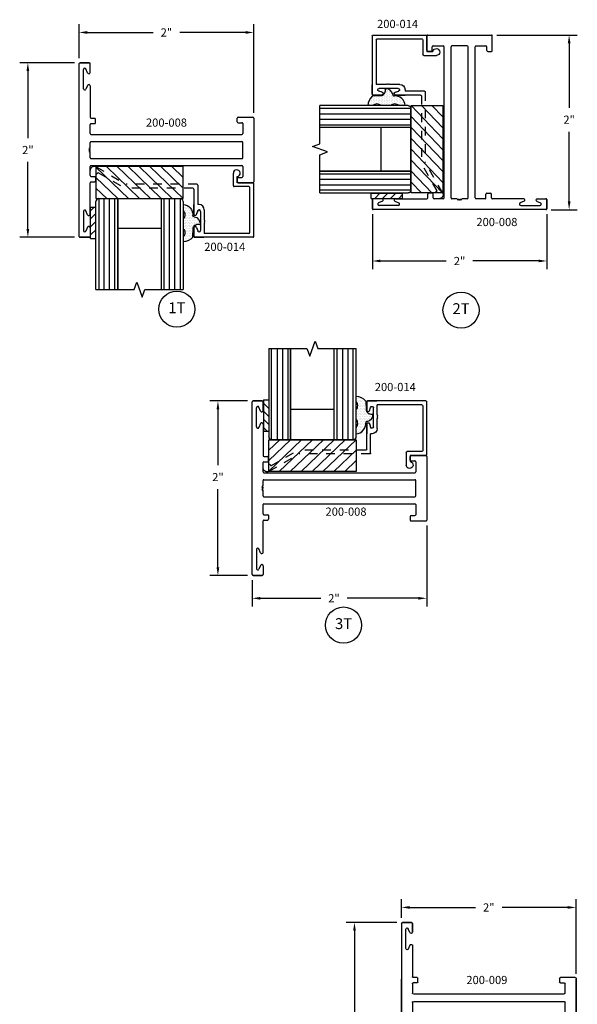
# Model space of a CAD drawing. Units: inches. Extents: x -25.9 to 5.8, y -57.6 to 10.
# Drawn here: x -25.5 to -19.1, y -1.3 to 10 of the extents above; entities that cross this region are included whole.
import ezdxf

# ---------------------------------------------------------------- set-up
doc = ezdxf.new("R2010")
doc.units = ezdxf.units.IN
doc.header["$MEASUREMENT"] = 0
doc.linetypes.add('ACANSTGL', pattern=[0.11811, 0.07874, -0.03937])
for name, color, linetype in [('costlines', 6, 'Continuous'), ('detail', 5, 'Continuous'), ('extrusions', 7, 'Continuous'), ('TitleBlock', 7, 'Continuous')]:
    doc.layers.add(name, color=color, linetype=linetype)
doc.styles.add('SALogo', font='arial.ttf', dxfattribs={"width": 1.14})
doc.styles.add('SApartNo', font='arial.ttf', dxfattribs={"width": 1.14})
doc.dimstyles.new('SAStandard', dxfattribs={"dimtxt": 0.09375, "dimasz": 0.09375, "dimexe": 0.09375, "dimexo": 0.0625, "dimgap": 0.09, "dimtad": 0, "dimtih": 1, "dimtoh": 1, "dimdec": 4, "dimzin": 0, "dimdsep": 46, "dimlunit": 4, "dimtxsty": 'SApartNo', "dimcen": 0.09, "dimadec": 0, "dimazin": 0, "dimtfac": 1, "dimtdec": 4, "dimtofl": 0, "dimtmove": 0, "dimatfit": 3, "dimfxl": 1, "dimtolj": 1, "dimtzin": 0, "dimarcsym": 0})

# ---------------------------------------------------------------- blocks, each defined once
blk = doc.blocks.new('*D27')
at = {"layer": 'Defpoints', "color": 0}
for p in [(-22.866, 5.636), (-23.268, 3.636), (-22.866, 3.636)]:
    blk.add_point(p, dxfattribs=at)
at = {"layer": 'TitleBlock', "color": 0, "lineweight": -2}
for p, q in [((-22.929, 5.636), (-23.362, 5.636)), ((-23.268, 5.542), (-23.268, 4.901)), ((-23.268, 3.73), (-23.268, 4.626)), ((-22.929, 3.636), (-23.362, 3.636))]:
    blk.add_line(p, q, dxfattribs=at)
at = {"layer": 'TitleBlock', "color": 0}
for points in [[(-23.284, 5.542), (-23.253, 5.542), (-23.268, 5.636)], [(-23.284, 3.73), (-23.253, 3.73), (-23.268, 3.636)]]:
    blk.add_solid(points, dxfattribs=at)
at = {"layer": 'TitleBlock', "color": 0, "insert": (-23.268, 4.764), "char_height": 0.0938, "attachment_point": 5, "style": 'SApartNo'}
blk.add_mtext('\\A1;2"', dxfattribs=at)
blk = doc.blocks.new('*D28')
at = {"layer": 'Defpoints', "color": 0}
for p in [(-20.875, 4.271), (-22.876, 3.646), (-20.875, 3.375)]:
    blk.add_point(p, dxfattribs=at)
at = {"layer": 'TitleBlock', "color": 0, "lineweight": -2}
for p, q in [((-20.875, 4.209), (-20.875, 3.281)), ((-22.876, 3.584), (-22.876, 3.281)), ((-22.782, 3.375), (-22.09, 3.375)), ((-20.969, 3.375), (-21.785, 3.375))]:
    blk.add_line(p, q, dxfattribs=at)
at = {"layer": 'TitleBlock', "color": 0}
for points in [[(-22.782, 3.39), (-22.782, 3.359), (-22.876, 3.375)], [(-20.969, 3.39), (-20.969, 3.359), (-20.875, 3.375)]]:
    blk.add_solid(points, dxfattribs=at)
at = {"layer": 'TitleBlock', "color": 0, "insert": (-21.938, 3.375), "char_height": 0.0938, "attachment_point": 5, "style": 'SApartNo'}
blk.add_mtext('\\A1;2"', dxfattribs=at)
blk = doc.blocks.new('45wt Gasket')
at = {"layer": 'detail'}
h = blk.add_hatch(dxfattribs=at)
h.set_pattern_fill('DOTS', color=256, scale=0.3, style=0)
h.set_pattern_definition([(0, (-8.183109, -7.29511), (0.009375, 0.01875), [0, -0.01875])])
h.paths.add_polyline_path([(0, 0.264, -0.428667), (0, 0.354), (0, 0.427, 0.417305), (-0.111, 0.302, -0.414214), (-0.126, 0.287, 0.405337), (-0.194, 0.198, -0.452129), (-0.116, 0.158), (-0.111, 0.052, 0.195822), (0, 0), (0, 0.06, -0.428667), (0, 0.151)])
for p, q in [((0, 0.427), (0, 0.354)), ((-0.126, 0.287), (-0.126, 0.287)), ((0, 0.264), (0, 0.151)), ((-0.111, 0.052), (-0.116, 0.158)), ((0, 0.06), (0, 0))]:
    blk.add_line(p, q, dxfattribs=at)
for centre, radius, start, end in [((0.006, 0.31), 0.118, 93.0666, 183.6706), ((0.043, 0.309), 0.0625, 133.5936, 226.4064), ((-0.114, 0.208), 0.0805, 98.7839, 187.042), ((-0.126, 0.302), 0.015, 270, 0), ((-0.172, 0.144), 0.0585, 14.3055, 111.6219), ((0.043, 0.105), 0.0625, 133.5936, 226.4064), ((0.009, 0.163), 0.163, 222.6049, 266.9232)]:
    blk.add_arc(centre, radius, start, end, dxfattribs=at)
blk = doc.blocks.new('16th tape Gasket')
at = {"layer": 'detail'}
for p, q in [((-0.062, 0.36), (-0.062, 0)), ((0, 0.36), (-0.062, 0.36)), ((0, 0.36), (0, 0)), ((0, 0.319), (-0.062, 0.259)), ((0, 0.228), (-0.062, 0.167)), ((0, 0.136), (-0.062, 0.075)), ((0, 0), (-0.062, 0)), ((0, 0.042), (-0.043, 0))]:
    blk.add_line(p, q, dxfattribs=at)
blk = doc.blocks.new('A$C068D45AA')
at = {"color": 1}
for p, q in [((0, 0.366), (0, 0)), ((1, 0.366), (0, 0.366)), ((0, 0.366), (0.38, 0)), ((0.125, 0.366), (0.505, 0)), ((0.25, 0.366), (0.63, 0)), ((0.375, 0.366), (0.755, 0)), ((0.5, 0.366), (0.88, 0)), ((0.625, 0.366), (1, 0.005)), ((0.75, 0.366), (1, 0.126)), ((0.875, 0.366), (1, 0.246)), ((1, 0), (1, 0.366)), ((0, 0.246), (0.255, 0)), ((0, 0.126), (0.13, 0)), ((0, 0), (1, 0))]:
    blk.add_line(p, q, dxfattribs=at)
blk = doc.blocks.new('A$C7C803D1E')
blk.add_blockref('A$C068D45AA', (0, 0))
blk = doc.blocks.new('200-014')
at = {"color": 130}
for p, q in [((11.489, 6.521), (11.489, 7.564)), ((11.551, 7.564), (11.551, 6.521)), ((11.613, 7.564), (11.613, 6.521)), ((11.676, 7.564), (11.676, 6.521)), ((12.238, 7.564), (12.238, 6.521)), ((12.301, 7.564), (12.301, 6.521)), ((12.363, 7.564), (12.363, 6.521)), ((12.425, 6.521), (12.425, 7.564))]:
    blk.add_line(p, q, dxfattribs=at)
at = {"layer": 'extrusions'}
for p, q in [((10.648, 6.954), (10.648, 6.349)), ((10.658, 6.964), (11.325, 6.964)), ((10.693, 6.909), (10.693, 6.394)), ((10.703, 6.919), (11.214, 6.919)), ((11.214, 6.805), (11.214, 6.919)), ((11.22, 6.964), (11.325, 6.964)), ((11.325, 6.964), (11.22, 6.964)), ((11.259, 6.667), (11.259, 6.887)), ((11.303, 6.851), (11.29, 6.891)), ((11.335, 6.854), (11.335, 6.954)), ((11.335, 6.854), (11.335, 6.954)), ((11.335, 6.854), (11.335, 6.954)), ((11.335, 6.954), (11.335, 6.855)), ((11.207, 6.798), (11.214, 6.805)), ((11.214, 6.791), (11.207, 6.798)), ((11.207, 6.784), (11.214, 6.791)), ((11.214, 6.777), (11.207, 6.784)), ((11.207, 6.77), (11.214, 6.777)), ((11.214, 6.763), (11.207, 6.77)), ((11.214, 6.649), (11.214, 6.763)), ((11.303, 6.704), (11.29, 6.663)), ((11.303, 6.703), (11.29, 6.662)), ((11.335, 6.699), (11.335, 6.599)), ((11.335, 6.699), (11.335, 6.599)), ((11.335, 6.699), (11.335, 6.599)), ((11.335, 6.699), (11.335, 6.589)), ((11.335, 6.412), (11.335, 6.698)), ((11.274, 6.589), (11.29, 6.589)), ((11.29, 6.367), (11.29, 6.589)), ((10.658, 6.339), (10.836, 6.339)), ((10.703, 6.384), (10.871, 6.384)), ((10.836, 6.339), (10.836, 6.269)), ((10.881, 6.374), (10.881, 6.23))]:
    blk.add_line(p, q, dxfattribs=at)
at = {"layer": 'extrusions', "linetype": 'ACANSTGL'}
for p, q in [((11.3, 6.357), (12.109, 6.357)), ((11.345, 6.402), (12.121, 6.402)), ((12.453, 6.158), (12.109, 6.357)), ((12.434, 6.221), (12.121, 6.402))]:
    blk.add_line(p, q, dxfattribs=at)
at = {"layer": 'extrusions'}
for centre, radius, start, end in [((10.658, 6.954), 0.01, 90, 180), ((10.703, 6.909), 0.01, 90, 180), ((11.275, 6.886), 0.016, 18.082, 180), ((11.325, 6.954), 0.01, 0, 90), ((11.319, 6.855), 0.016, 196.2683, 0), ((11.275, 6.668), 0.016, 180, 341.918), ((11.275, 6.667), 0.016, 180, 341.918), ((11.319, 6.699), 0.016, 0, 163.7317), ((11.319, 6.698), 0.016, 0, 163.7317), ((11.274, 6.649), 0.06, 180, 270), ((10.658, 6.349), 0.01, 180, 270), ((10.703, 6.394), 0.01, 180, 270), ((10.871, 6.374), 0.01, 0, 90), ((11.3, 6.367), 0.01, 180, 270), ((11.345, 6.412), 0.01, 180, 270), ((10.842, 6.23), 0.039, 98.8499, 0)]:
    blk.add_arc(centre, radius, start, end, dxfattribs=at)
at = {"layer": 'extrusions', "linetype": 'ACANSTGL'}
blk.add_arc((12.476, 6.2), 0.0475, 239.0276, 153.0087, dxfattribs=at)
at = {"layer": 'TitleBlock'}
for p, q in [((11.457, 6.553), (11.457, 7.564)), ((11.707, 6.521), (11.707, 7.564)), ((12.207, 7.564), (12.207, 6.521)), ((12.207, 6.521), (12.207, 7.564)), ((12.457, 7.564), (12.457, 6.553)), ((11.707, 6.865), (12.207, 6.865)), ((12.425, 6.521), (11.489, 6.521))]:
    blk.add_line(p, q, dxfattribs=at)
blk.add_lwpolyline([(12.457, 7.564), (12.02, 7.564), (11.988, 7.478), (11.926, 7.65), (11.895, 7.564), (11.457, 7.564)], dxfattribs=at)
for centre, start, end in [((11.489, 6.553), 180, 270), ((12.425, 6.553), 270, 0)]:
    blk.add_arc(centre, 0.032, start, end, dxfattribs=at)
blk.add_blockref('A$C7C803D1E', (11.457, 6.154))
at = {"layer": 'TitleBlock', "extrusion": (0, 0, -1), "zscale": -1, "rotation": 180}
blk.add_blockref('45wt Gasket', (-11.457, 7.016), dxfattribs=at)
at = {"layer": 'TitleBlock'}
blk.add_blockref('16th tape Gasket', (12.52, 6.618), dxfattribs=at)
blk = doc.blocks.new('*D29')
at = {"layer": 'Defpoints', "color": 0}
for p in [(-25.447, 9.512), (-24.849, 9.512), (-24.849, 7.512)]:
    blk.add_point(p, dxfattribs=at)
at = {"layer": 'TitleBlock', "color": 0, "lineweight": -2}
for p, q in [((-24.912, 9.512), (-25.541, 9.512)), ((-25.447, 9.418), (-25.447, 8.649)), ((-25.447, 7.605), (-25.447, 8.375)), ((-24.912, 7.512), (-25.541, 7.512))]:
    blk.add_line(p, q, dxfattribs=at)
at = {"layer": 'TitleBlock', "color": 0}
for points in [[(-25.463, 9.418), (-25.432, 9.418), (-25.447, 9.512)], [(-25.463, 7.605), (-25.432, 7.605), (-25.447, 7.512)]]:
    blk.add_solid(points, dxfattribs=at)
at = {"layer": 'TitleBlock', "color": 0, "insert": (-25.447, 8.512), "char_height": 0.0938, "attachment_point": 5, "style": 'SApartNo'}
blk.add_mtext('\\A1;2"', dxfattribs=at)
blk = doc.blocks.new('*D30')
at = {"layer": 'Defpoints', "color": 0}
for p in [(-22.858, 9.859), (-24.859, 9.502), (-22.858, 8.877)]:
    blk.add_point(p, dxfattribs=at)
at = {"layer": 'TitleBlock', "color": 0, "lineweight": -2}
for p, q in [((-24.859, 9.564), (-24.859, 9.953)), ((-22.858, 8.939), (-22.858, 9.953)), ((-24.765, 9.859), (-24.011, 9.859)), ((-22.952, 9.859), (-23.706, 9.859))]:
    blk.add_line(p, q, dxfattribs=at)
at = {"layer": 'TitleBlock', "color": 0}
for points in [[(-24.765, 9.875), (-24.765, 9.843), (-24.859, 9.859)], [(-22.952, 9.875), (-22.952, 9.843), (-22.858, 9.859)]]:
    blk.add_solid(points, dxfattribs=at)
at = {"layer": 'TitleBlock', "color": 0, "insert": (-23.859, 9.859), "char_height": 0.0938, "attachment_point": 5, "style": 'SApartNo'}
blk.add_mtext('\\A1;2"', dxfattribs=at)
blk = doc.blocks.new('*D31')
at = {"layer": 'Defpoints', "color": 0}
for p in [(-21.498, 7.838), (-19.498, 7.838), (-19.498, 7.24)]:
    blk.add_point(p, dxfattribs=at)
at = {"layer": 'TitleBlock', "color": 0, "lineweight": -2}
for p, q in [((-21.498, 7.776), (-21.498, 7.146)), ((-19.498, 7.776), (-19.498, 7.146)), ((-21.405, 7.24), (-20.651, 7.24)), ((-19.592, 7.24), (-20.346, 7.24))]:
    blk.add_line(p, q, dxfattribs=at)
at = {"layer": 'TitleBlock', "color": 0}
for points in [[(-21.405, 7.256), (-21.405, 7.225), (-21.498, 7.24)], [(-19.592, 7.256), (-19.592, 7.225), (-19.498, 7.24)]]:
    blk.add_solid(points, dxfattribs=at)
at = {"layer": 'TitleBlock', "color": 0, "insert": (-20.498, 7.24), "char_height": 0.0938, "attachment_point": 5, "style": 'SApartNo'}
blk.add_mtext('\\A1;2"', dxfattribs=at)
blk = doc.blocks.new('*D32')
at = {"layer": 'Defpoints', "color": 0}
for p in [(-20.133, 9.829), (-19.242, 9.829), (-19.508, 7.828)]:
    blk.add_point(p, dxfattribs=at)
at = {"layer": 'TitleBlock', "color": 0, "lineweight": -2}
for p, q in [((-20.071, 9.829), (-19.148, 9.829)), ((-19.242, 9.736), (-19.242, 8.996)), ((-19.242, 7.922), (-19.242, 8.722)), ((-19.446, 7.828), (-19.148, 7.828))]:
    blk.add_line(p, q, dxfattribs=at)
at = {"layer": 'TitleBlock', "color": 0}
for points in [[(-19.257, 9.736), (-19.226, 9.736), (-19.242, 9.829)], [(-19.257, 7.922), (-19.226, 7.922), (-19.242, 7.828)]]:
    blk.add_solid(points, dxfattribs=at)
at = {"layer": 'TitleBlock', "color": 0, "insert": (-19.242, 8.859), "char_height": 0.0938, "attachment_point": 5, "style": 'SApartNo'}
blk.add_mtext('\\A1;2"', dxfattribs=at)
blk = doc.blocks.new('*D38')
at = {"layer": 'Defpoints', "color": 0}
for p in [(-19.163, -0.168), (-21.164, -0.35), (-19.163, -0.989)]:
    blk.add_point(p, dxfattribs=at)
at = {"layer": 'TitleBlock', "color": 0, "lineweight": -2}
for p, q in [((-21.164, -0.288), (-21.164, -0.074)), ((-19.163, -0.927), (-19.163, -0.074)), ((-21.07, -0.168), (-20.316, -0.168)), ((-19.257, -0.168), (-20.011, -0.168))]:
    blk.add_line(p, q, dxfattribs=at)
at = {"layer": 'TitleBlock', "color": 0}
for points in [[(-21.07, -0.152), (-21.07, -0.183), (-21.164, -0.168)], [(-19.257, -0.152), (-19.257, -0.183), (-19.163, -0.168)]]:
    blk.add_solid(points, dxfattribs=at)
at = {"layer": 'TitleBlock', "color": 0, "insert": (-20.163, -0.168), "char_height": 0.0938, "attachment_point": 5, "style": 'SApartNo'}
blk.add_mtext('\\A1;2"', dxfattribs=at)
blk = doc.blocks.new('200-008')
at = {"layer": 'extrusions'}
for p, q in [((37.115, 0.862), (37.115, 2.842)), ((37.23, 2.852), (37.125, 2.852)), ((37.125, 2.852), (37.23, 2.852)), ((37.125, 2.852), (37.23, 2.852)), ((37.125, 2.852), (37.24, 2.852)), ((37.24, 2.742), (37.24, 2.842)), ((37.24, 2.742), (37.24, 2.842)), ((37.24, 2.742), (37.24, 2.842)), ((37.164, 2.555), (37.164, 2.775)), ((37.211, 2.736), (37.192, 2.781)), ((37.211, 2.593), (37.192, 2.548)), ((37.24, 2.587), (37.24, 2.227)), ((37.24, 2.04), (37.24, 2.145)), ((37.25, 2.217), (37.293, 2.217)), ((37.25, 2.155), (37.293, 2.155)), ((37.303, 2.165), (37.303, 2.207)), ((38.928, 2.175), (38.928, 2.217)), ((38.938, 2.227), (39.106, 2.227)), ((38.938, 2.165), (38.981, 2.165)), ((38.991, 2.155), (38.991, 2.04)), ((39.116, 2.217), (39.116, 1.487)), ((37.24, 1.878), (37.24, 1.94)), ((37.25, 2.03), (38.981, 2.03)), ((37.25, 1.95), (38.981, 1.95)), ((38.991, 1.764), (38.991, 1.94)), ((37.24, 1.764), (37.24, 1.826)), ((37.25, 1.754), (38.981, 1.754)), ((37.24, 1.559), (37.24, 1.664)), ((37.25, 1.674), (38.981, 1.674)), ((38.991, 1.664), (38.991, 1.549)), ((37.24, 1.117), (37.24, 1.477)), ((37.25, 1.549), (37.293, 1.549)), ((37.25, 1.487), (37.293, 1.487)), ((37.303, 1.539), (37.303, 1.497)), ((38.928, 1.529), (38.928, 1.487)), ((38.938, 1.539), (38.981, 1.539)), ((38.938, 1.477), (39.106, 1.477)), ((37.164, 1.15), (37.164, 0.93)), ((37.211, 1.111), (37.192, 1.156)), ((37.211, 0.968), (37.192, 0.923)), ((37.24, 0.962), (37.24, 0.862)), ((37.24, 0.962), (37.24, 0.862)), ((37.24, 0.962), (37.24, 0.862)), ((37.125, 0.852), (37.23, 0.852)), ((37.125, 0.852), (37.23, 0.852)), ((37.23, 0.852), (37.125, 0.852))]:
    blk.add_line(p, q, dxfattribs=at)
for points in [[(37.24, 1.878), (37.225, 1.87), (37.24, 1.861)], [(37.24, 1.861), (37.225, 1.852), (37.24, 1.844)], [(37.24, 1.844), (37.225, 1.835), (37.24, 1.826)]]:
    blk.add_lwpolyline(points, dxfattribs=at)
for centre, radius, start, end in [((37.125, 2.842), 0.01, 90, 180), ((37.23, 2.842), 0.01, 0, 90), ((37.179, 2.775), 0.015, 19.6487, 180), ((37.225, 2.742), 0.015, 202.2605, 0), ((37.225, 2.587), 0.015, 0, 157.7395), ((37.179, 2.555), 0.015, 180, 340.3513), ((37.25, 2.227), 0.01, 180, 270), ((37.25, 2.145), 0.01, 90, 180), ((37.293, 2.207), 0.01, 0, 90), ((37.293, 2.165), 0.01, 270, 0), ((38.938, 2.217), 0.01, 90, 180), ((38.938, 2.175), 0.01, 180, 270), ((38.981, 2.155), 0.01, 0, 90), ((39.106, 2.217), 0.01, 0, 90), ((37.25, 2.04), 0.01, 180, 270), ((38.981, 2.04), 0.01, 270, 0), ((37.25, 1.94), 0.01, 90, 180), ((38.981, 1.94), 0.01, 0, 90), ((37.25, 1.764), 0.01, 180, 270), ((38.981, 1.764), 0.01, 270, 0), ((37.25, 1.664), 0.01, 90, 180), ((38.981, 1.664), 0.01, 0, 90), ((37.25, 1.559), 0.01, 180, 270), ((37.25, 1.477), 0.01, 90, 180), ((37.293, 1.539), 0.01, 0, 90), ((37.293, 1.497), 0.01, 270, 0), ((38.938, 1.529), 0.01, 90, 180), ((38.938, 1.487), 0.01, 180, 270), ((38.981, 1.549), 0.01, 270, 0), ((39.106, 1.487), 0.01, 270, 0), ((37.179, 1.15), 0.015, 19.6487, 180), ((37.225, 1.117), 0.015, 202.2605, 0), ((37.179, 0.93), 0.015, 180, 340.3513), ((37.225, 0.962), 0.015, 0, 157.7395), ((37.125, 0.862), 0.01, 180, 270), ((37.23, 0.862), 0.01, 270, 0)]:
    blk.add_arc(centre, radius, start, end, dxfattribs=at)
blk = doc.blocks.new('200-009')
at = {"layer": 'extrusions'}
for p, q in [((34.791, 4.489), (34.791, 4.387)), ((34.791, 4.389), (34.791, 4.489)), ((34.791, 4.389), (34.791, 4.489)), ((34.791, 4.389), (34.791, 4.489)), ((34.906, 4.499), (34.801, 4.499)), ((34.906, 4.499), (34.801, 4.499)), ((34.801, 4.499), (34.906, 4.499)), ((34.82, 4.383), (34.839, 4.428)), ((34.867, 4.202), (34.867, 4.422)), ((34.916, 4.489), (34.916, 3.142)), ((34.791, 4.242), (34.791, 3.878)), ((34.82, 4.24), (34.839, 4.195)), ((32.915, 3.86), (32.915, 3.141)), ((32.915, 2.503), (32.915, 3.85)), ((32.925, 3.868), (33.093, 3.868)), ((33.103, 3.858), (33.103, 3.816)), ((34.728, 3.816), (34.728, 3.858)), ((34.738, 3.868), (34.781, 3.868)), ((34.916, 3.132), (34.916, 3.851)), ((33.04, 3.691), (33.04, 3.796)), ((33.093, 3.806), (33.05, 3.806)), ((34.738, 3.806), (34.781, 3.806)), ((34.791, 3.796), (34.791, 3.691)), ((34.78, 3.681), (33.05, 3.681)), ((33.093, 3.681), (33.05, 3.681)), ((33.04, 3.408), (33.04, 3.584)), ((34.78, 3.594), (33.05, 3.594)), ((34.791, 3.584), (34.791, 3.408)), ((34.78, 3.398), (33.05, 3.398)), ((33.04, 3.196), (33.04, 3.301)), ((34.78, 3.311), (33.05, 3.311)), ((34.791, 3.301), (34.791, 3.196)), ((33.093, 3.186), (33.05, 3.186)), ((33.103, 3.176), (33.103, 3.134)), ((34.728, 3.134), (34.728, 3.176)), ((34.738, 3.186), (34.781, 3.186)), ((33.04, 2.75), (33.04, 3.114)), ((33.093, 3.124), (33.05, 3.124)), ((34.906, 3.124), (34.738, 3.124)), ((32.964, 2.791), (32.964, 2.571)), ((33.011, 2.752), (32.993, 2.797)), ((33.011, 2.609), (32.993, 2.564)), ((33.04, 2.503), (33.04, 2.605)), ((33.04, 2.603), (33.04, 2.503)), ((33.04, 2.603), (33.04, 2.503)), ((33.04, 2.603), (33.04, 2.503)), ((33.03, 2.493), (32.925, 2.493)), ((32.925, 2.493), (33.03, 2.493)), ((32.925, 2.493), (33.03, 2.493))]:
    blk.add_line(p, q, dxfattribs=at)
for centre, radius, start, end in [((34.801, 4.489), 0.01, 90, 180), ((34.852, 4.422), 0.015, 0, 160.3513), ((34.906, 4.489), 0.01, 0, 90), ((34.806, 4.389), 0.015, 180, 337.7395), ((34.806, 4.234), 0.015, 22.2605, 180), ((34.852, 4.202), 0.015, 199.6487, 0), ((32.925, 3.858), 0.01, 90, 180), ((33.093, 3.858), 0.01, 0, 90), ((34.738, 3.858), 0.01, 90, 180), ((34.781, 3.878), 0.01, 270, 0), ((33.05, 3.796), 0.01, 90, 180), ((33.093, 3.816), 0.01, 270, 0), ((34.738, 3.816), 0.01, 180, 270), ((34.781, 3.796), 0.01, 0, 90), ((33.05, 3.691), 0.01, 180, 270), ((34.781, 3.691), 0.01, 270, 0), ((33.05, 3.584), 0.01, 90, 180), ((34.781, 3.584), 0.01, 0, 90), ((33.05, 3.408), 0.01, 180, 270), ((34.781, 3.408), 0.01, 270, 0), ((33.05, 3.301), 0.01, 90, 180), ((34.781, 3.301), 0.01, 0, 90), ((33.05, 3.196), 0.01, 180, 270), ((33.093, 3.176), 0.01, 0, 90), ((34.738, 3.176), 0.01, 90, 180), ((34.781, 3.196), 0.01, 270, 0), ((33.05, 3.114), 0.01, 90, 180), ((33.093, 3.134), 0.01, 270, 0), ((34.738, 3.134), 0.01, 180, 270), ((34.906, 3.134), 0.01, 270, 0), ((32.979, 2.791), 0.015, 19.6487, 180), ((33.025, 2.758), 0.015, 202.2605, 0), ((33.025, 2.603), 0.015, 0, 157.7395), ((32.925, 2.503), 0.01, 180, 270), ((32.979, 2.571), 0.015, 180, 340.3513), ((33.03, 2.503), 0.01, 270, 0)]:
    blk.add_arc(centre, radius, start, end, dxfattribs=at)
blk = doc.blocks.new('*D74')
at = {"layer": 'Defpoints', "color": 0}
for p in [(-21.703, -0.34), (-21.154, -0.34), (-21.371, -3.471)]:
    blk.add_point(p, dxfattribs=at)
at = {"layer": 'TitleBlock', "color": 0, "lineweight": -2}
for p, q in [((-21.216, -0.34), (-21.797, -0.34)), ((-21.703, -0.434), (-21.703, -1.704)), ((-21.703, -3.377), (-21.703, -2.107)), ((-21.433, -3.471), (-21.797, -3.471))]:
    blk.add_line(p, q, dxfattribs=at)
at = {"layer": 'TitleBlock', "color": 0}
for points in [[(-21.718, -0.434), (-21.687, -0.434), (-21.703, -0.34)], [(-21.718, -3.377), (-21.687, -3.377), (-21.703, -3.471)]]:
    blk.add_solid(points, dxfattribs=at)
at = {"layer": 'TitleBlock', "color": 0, "insert": (-21.703, -1.905), "char_height": 0.09375, "attachment_point": 5, "style": 'SApartNo'}
blk.add_mtext('\\A1;3{\\H1.000000x;\\S1/8;}"', dxfattribs=at)

msp = doc.modelspace()

# ---------------------------------------------------------------- linework, layer by layer
at = {"layer": 'TitleBlock'}
for centre in [(-23.73855, 6.68753), (-20.48111, 6.67754), (-21.82763, 3.06819)]:
    msp.add_circle(centre, 0.2069, dxfattribs=at)

# ---------------------------------------------------------------- block references
at = {"rotation": 90}
msp.add_blockref('200-008', (-18.64604, -29.28645), dxfattribs=at)
for p in [(-61.97397, 6.65935), (-59.991, 2.78397)]:
    msp.add_blockref('200-008', p)
at = {"xscale": -1}
msp.add_blockref('200-009', (13.75234, -4.83946), dxfattribs=at)
at = {"layer": 'costlines', "xscale": -1, "rotation": 90}
msp.add_blockref('200-014', (-14.53411, 20.47712), dxfattribs=at)
at = {"layer": 'costlines', "rotation": 180}
msp.add_blockref('200-014', (-12.2104, 14.47577), dxfattribs=at)
at = {"layer": 'costlines', "xscale": -1}
msp.add_blockref('200-014', (-10.22743, -1.32796), dxfattribs=at)

# ---------------------------------------------------------------- texts
at = {"layer": 'TitleBlock', "attachment_point": 5}
for s, insert, char_height, width, style in [('200-014', (-21.20859, 9.94447), 0.09375, 1.2731, 'SApartNo'), ('200-008', (-23.85802, 8.81387), 0.09375, 1.216, 'SApartNo'), ('200-008', (-20.06992, 7.67463), 0.09375, 1.216, 'SApartNo'), ('200-014', (-23.19002, 7.39028), 0.09375, 1.2731, 'SApartNo'), ('1T', (-23.73855, 6.68753), 0.125, 0.3274, 'SALogo'), ('2T', (-20.48111, 6.67754), 0.125, 0.3274, 'SALogo'), ('200-014', (-21.23483, 5.7836), 0.09375, 1.2731, 'SApartNo'), ('200-008', (-21.79973, 4.35548), 0.09375, 1.216, 'SApartNo'), ('3T', (-21.82763, 3.06819), 0.125, 0.3274, 'SALogo'), ('200-009', (-20.18478, -1.01139), 0.09375, 1.216, 'SApartNo')]:
    msp.add_mtext(s, dxfattribs=dict(at, insert=insert, char_height=char_height, width=width, style=style))

# ---------------------------------------------------------------- dimensions: what is measured, and where the dimension line sits
at = {"layer": 'TitleBlock'}
for base, p1, p2, picture, middle in [((-22.8581, 9.8589), (-24.8591, 9.5016), (-22.8581, 8.8766), '*D30', (-23.8586, 9.8589)), ((-19.16276, -0.16777), (-21.16376, -0.35045), (-19.16276, -0.98945), '*D38', (-20.16326, -0.16777))]:
    dim = msp.add_linear_dim(base=base, p1=p1, p2=p2, dimstyle='SAStandard', dxfattribs=at)
    dim.commit()
    dim.dimension.update_dxf_attribs({"geometry": picture, "text_midpoint": middle})
for base, p1, p2, picture, middle in [((-19.24173, 9.82941), (-19.50828, 7.82841), (-20.13328, 9.82941), '*D32', (-19.24173, 8.85858)), ((-23.26847, 3.63621), (-22.86613, 5.63621), (-22.86613, 3.63621), '*D27', (-23.26847, 4.76356))]:
    dim = msp.add_linear_dim(base=base, p1=p1, p2=p2, angle=90, dimstyle='SAStandard', dxfattribs=at)
    dim.commit()
    dim.dimension.update_dxf_attribs({"geometry": picture, "text_midpoint": middle, "dimtype": 160})
for base, p1, p2, angle, picture, middle in [((-25.44731, 9.5116), (-24.8491, 7.5116), (-24.8491, 9.5116), 270, '*D29', (-25.44731, 8.5116)), ((-19.49828, 7.24021), (-21.49828, 7.83841), (-19.49828, 7.83841), 180, '*D31', (-20.49828, 7.24021)), ((-21.70287, -0.34045), (-21.37052, -3.47051), (-21.15376, -0.34045), 90, '*D74', (-21.70287, -1.90548))]:
    dim = msp.add_linear_dim(base=base, p1=p1, p2=p2, angle=angle, dimstyle='SAStandard', dxfattribs=at)
    dim.commit()
    dim.dimension.update_dxf_attribs({"geometry": picture, "text_midpoint": middle})
dim = msp.add_linear_dim(base=(-20.87513, 3.37459), p1=(-22.87613, 3.64621), p2=(-20.87513, 4.27121), dimstyle='SAStandard', dxfattribs=at)
dim.commit()
dim.dimension.update_dxf_attribs({"geometry": '*D28', "text_midpoint": (-21.9378, 3.37459), "dimtype": 160})

doc.saveas('drawing.dxf')
